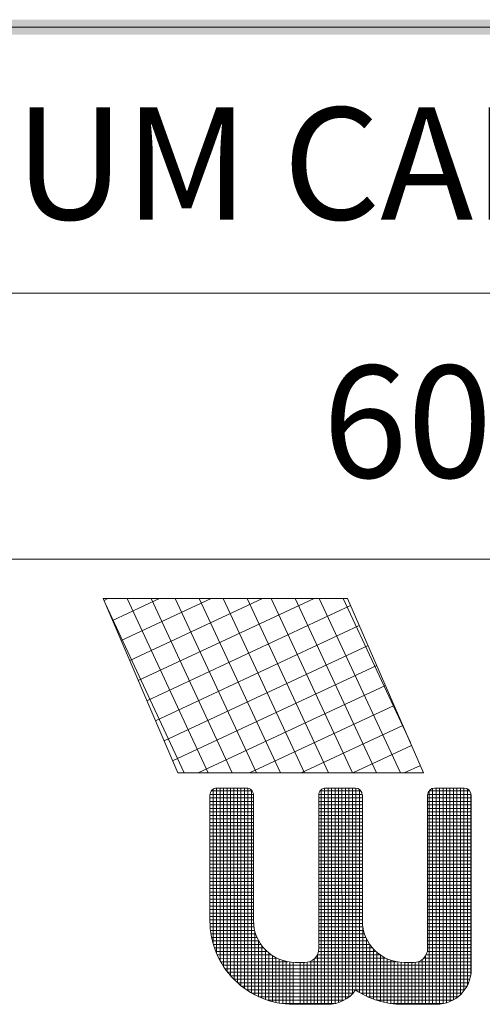
# Model space of a CAD drawing. Units: inches. Extents: x -4.4 to 3.9, y -5.6 to 5.2.
# Drawn here: x -0.6 to -0.2, y -4.9 to -4 of the extents above; entities that cross this region are included whole.
import ezdxf

# ---------------------------------------------------------------- set-up
doc = ezdxf.new("R2010")
doc.units = ezdxf.units.IN
doc.header["$LTSCALE"] = 2
doc.header["$MEASUREMENT"] = 0
doc.layers.add('dim', color=1, linetype='Continuous', lineweight=9)

# ---------------------------------------------------------------- blocks, each defined once
blk = doc.blocks.new('*X6')
at = {"color": 0}
for p, q in [((3.2305, 6.6785), (3.2419, 6.6838)), ((3.4609, 6.1838), (3.2337, 6.671)), ((3.2551, 6.621), (3.3898, 6.6838)), ((3.2797, 6.5635), (3.5377, 6.6838)), ((3.5298, 6.1838), (3.2967, 6.6838)), ((3.3044, 6.5061), (3.6855, 6.6838)), ((3.329, 6.4486), (3.8334, 6.6838)), ((3.3536, 6.3911), (3.9383, 6.6637)), ((3.5988, 6.1838), (3.3656, 6.6838)), ((3.6678, 6.1838), (3.4346, 6.6838)), ((3.7367, 6.1838), (3.5036, 6.6838)), ((3.8057, 6.1838), (3.5725, 6.6838)), ((3.8746, 6.1838), (3.6415, 6.6838)), ((3.9436, 6.1838), (3.7104, 6.6838)), ((4.0126, 6.1838), (3.7794, 6.6838)), ((4.0815, 6.1838), (3.8484, 6.6838)), ((4.1098, 6.2711), (3.9173, 6.6838)), ((3.3783, 6.3336), (3.9633, 6.6065)), ((3.4029, 6.2762), (3.9884, 6.5492)), ((3.4275, 6.2187), (4.0134, 6.4919)), ((3.5006, 6.1838), (4.0384, 6.4346)), ((3.6485, 6.1838), (4.0634, 6.3773)), ((3.7964, 6.1838), (4.0884, 6.32)), ((3.9443, 6.1838), (4.1134, 6.2627)), ((4.0922, 6.1838), (4.1385, 6.2054))]:
    blk.add_line(p, q, dxfattribs=at)
blk = doc.blocks.new('*X10')
at = {"color": 0}
for p, q in [((3.5399, 6.1306), (3.6647, 6.1306)), ((3.5436, 6.1406), (3.6609, 6.1406)), ((3.549, 5.7029), (3.5489, 6.1456)), ((3.559, 5.6747), (3.5589, 6.1488)), ((3.569, 5.654), (3.5689, 6.1488)), ((3.579, 5.6373), (3.5789, 6.1488)), ((3.589, 5.6232), (3.5889, 6.1488)), ((3.599, 5.6109), (3.5989, 6.1488)), ((3.609, 5.6001), (3.6089, 6.1488)), ((3.619, 5.5906), (3.6189, 6.1488)), ((3.629, 5.5821), (3.6289, 6.1488)), ((3.639, 5.5744), (3.6389, 6.1488)), ((3.649, 5.5675), (3.6489, 6.1484)), ((3.659, 5.5614), (3.6589, 6.1429)), ((3.8524, 6.1307), (3.9772, 6.1307)), ((3.8562, 6.1407), (3.9734, 6.1407)), ((3.859, 5.5288), (3.8589, 6.1437)), ((3.869, 5.5288), (3.8689, 6.1485)), ((3.879, 5.5288), (3.8789, 6.1488)), ((3.889, 5.5295), (3.8889, 6.1488)), ((3.899, 5.5312), (3.8989, 6.1488)), ((3.909, 5.534), (3.9089, 6.1488)), ((3.919, 5.5379), (3.9189, 6.1488)), ((3.929, 5.5432), (3.9289, 6.1488)), ((3.939, 5.5501), (3.9389, 6.1488)), ((3.949, 5.5591), (3.9489, 6.1488)), ((3.959, 5.5692), (3.9589, 6.1487)), ((3.969, 5.5629), (3.9689, 6.1451)), ((4.1649, 6.1307), (4.2897, 6.1307)), ((4.1687, 6.1407), (4.2858, 6.1407)), ((4.169, 5.5288), (4.1689, 6.141)), ((4.179, 5.5288), (4.1789, 6.1479)), ((4.189, 5.5288), (4.1889, 6.1488)), ((4.199, 5.5292), (4.1989, 6.1488)), ((4.209, 5.5307), (4.2089, 6.1488)), ((4.219, 5.5332), (4.2189, 6.1488)), ((4.229, 5.5368), (4.2289, 6.1488)), ((4.239, 5.5418), (4.2389, 6.1488)), ((4.249, 5.5482), (4.2489, 6.1488)), ((4.259, 5.5567), (4.2589, 6.1488)), ((4.269, 5.5678), (4.2689, 6.1488)), ((4.279, 5.5837), (4.2789, 6.1466)), ((4.289, 5.6165), (4.2889, 6.1346)), ((3.5398, 6.1206), (3.6648, 6.1206)), ((3.5398, 6.1106), (3.6648, 6.1106)), ((3.5398, 6.1006), (3.6648, 6.1006)), ((3.8523, 6.1207), (3.9773, 6.1207)), ((3.8523, 6.1107), (3.9773, 6.1107)), ((3.8523, 6.1007), (3.9773, 6.1007)), ((4.1648, 6.1207), (4.2898, 6.1207)), ((4.1648, 6.1107), (4.2898, 6.1107)), ((4.1648, 6.1007), (4.2898, 6.1007)), ((3.5398, 6.0906), (3.6648, 6.0906)), ((3.5398, 6.0806), (3.6648, 6.0806)), ((3.5398, 6.0706), (3.6648, 6.0706)), ((3.8523, 6.0907), (3.9773, 6.0907)), ((3.8523, 6.0807), (3.9773, 6.0807)), ((3.8523, 6.0707), (3.9773, 6.0707)), ((4.1648, 6.0907), (4.2898, 6.0907)), ((4.1648, 6.0807), (4.2898, 6.0807)), ((4.1648, 6.0707), (4.2898, 6.0707)), ((3.5398, 6.0606), (3.6648, 6.0606)), ((3.5398, 6.0506), (3.6648, 6.0506)), ((3.8523, 6.0607), (3.9773, 6.0607)), ((3.8523, 6.0507), (3.9773, 6.0507)), ((4.1648, 6.0607), (4.2898, 6.0607)), ((4.1648, 6.0507), (4.2898, 6.0507)), ((3.5398, 6.0406), (3.6648, 6.0406)), ((3.5398, 6.0306), (3.6648, 6.0306)), ((3.5398, 6.0206), (3.6648, 6.0206)), ((3.8523, 6.0407), (3.9773, 6.0407)), ((3.8523, 6.0307), (3.9773, 6.0307)), ((3.8523, 6.0207), (3.9773, 6.0207)), ((4.1648, 6.0407), (4.2898, 6.0407)), ((4.1648, 6.0307), (4.2898, 6.0307)), ((4.1648, 6.0207), (4.2898, 6.0207)), ((3.5398, 6.0106), (3.6648, 6.0106)), ((3.5398, 6.0006), (3.6648, 6.0006)), ((3.5398, 5.9906), (3.6648, 5.9906)), ((3.8523, 6.0107), (3.9773, 6.0107)), ((3.8523, 6.0007), (3.9773, 6.0007)), ((3.8523, 5.9907), (3.9773, 5.9907)), ((4.1648, 6.0107), (4.2898, 6.0107)), ((4.1648, 6.0007), (4.2898, 6.0007)), ((4.1648, 5.9907), (4.2898, 5.9907)), ((3.5398, 5.9806), (3.6648, 5.9806)), ((3.5398, 5.9706), (3.6648, 5.9706)), ((3.5398, 5.9606), (3.6648, 5.9606)), ((3.8523, 5.9807), (3.9773, 5.9807)), ((3.8523, 5.9707), (3.9773, 5.9707)), ((3.8523, 5.9607), (3.9773, 5.9607)), ((4.1648, 5.9807), (4.2898, 5.9807)), ((4.1648, 5.9707), (4.2898, 5.9707)), ((4.1648, 5.9607), (4.2898, 5.9607)), ((3.5398, 5.9506), (3.6648, 5.9506)), ((3.5398, 5.9406), (3.6648, 5.9406)), ((3.5398, 5.9306), (3.6648, 5.9306)), ((3.8523, 5.9507), (3.9773, 5.9507)), ((3.8523, 5.9407), (3.9773, 5.9407)), ((3.8523, 5.9307), (3.9773, 5.9307)), ((4.1648, 5.9507), (4.2898, 5.9507)), ((4.1648, 5.9407), (4.2898, 5.9407)), ((4.1648, 5.9307), (4.2898, 5.9307)), ((3.5398, 5.9206), (3.6648, 5.9206)), ((3.5398, 5.9106), (3.6648, 5.9106)), ((3.8523, 5.9207), (3.9773, 5.9207)), ((3.8523, 5.9107), (3.9773, 5.9107)), ((4.1648, 5.9207), (4.2898, 5.9207)), ((4.1648, 5.9107), (4.2898, 5.9107)), ((3.5398, 5.9006), (3.6648, 5.9006)), ((3.5398, 5.8906), (3.6648, 5.8906)), ((3.5398, 5.8806), (3.6648, 5.8806)), ((3.8523, 5.9007), (3.9773, 5.9007)), ((3.8523, 5.8907), (3.9773, 5.8907)), ((3.8523, 5.8807), (3.9773, 5.8807)), ((4.1648, 5.9007), (4.2898, 5.9007)), ((4.1648, 5.8907), (4.2898, 5.8907)), ((4.1648, 5.8807), (4.2898, 5.8807)), ((3.5398, 5.8706), (3.6648, 5.8706)), ((3.5398, 5.8606), (3.6648, 5.8606)), ((3.5398, 5.8506), (3.6648, 5.8506)), ((3.8523, 5.8707), (3.9773, 5.8707)), ((3.8523, 5.8607), (3.9773, 5.8607)), ((3.8523, 5.8507), (3.9773, 5.8507)), ((4.1648, 5.8707), (4.2898, 5.8707)), ((4.1648, 5.8607), (4.2898, 5.8607)), ((4.1648, 5.8507), (4.2898, 5.8507)), ((3.5398, 5.8406), (3.6648, 5.8406)), ((3.5398, 5.8306), (3.6648, 5.8306)), ((3.5398, 5.8206), (3.6648, 5.8206)), ((3.8523, 5.8407), (3.9773, 5.8407)), ((3.8523, 5.8307), (3.9773, 5.8307)), ((3.8523, 5.8207), (3.9773, 5.8207)), ((4.1648, 5.8407), (4.2898, 5.8407)), ((4.1648, 5.8307), (4.2898, 5.8307)), ((4.1648, 5.8207), (4.2898, 5.8207)), ((3.5398, 5.8106), (3.6648, 5.8106)), ((3.5398, 5.8006), (3.6648, 5.8006)), ((3.5398, 5.7906), (3.6648, 5.7906)), ((3.8523, 5.8107), (3.9773, 5.8107)), ((3.8523, 5.8007), (3.9773, 5.8007)), ((3.8523, 5.7907), (3.9773, 5.7907)), ((4.1648, 5.8107), (4.2898, 5.8107)), ((4.1648, 5.8007), (4.2898, 5.8007)), ((4.1648, 5.7907), (4.2898, 5.7907)), ((3.5398, 5.7806), (3.6648, 5.7806)), ((3.5398, 5.7706), (3.6648, 5.7706)), ((3.5399, 5.7606), (3.6651, 5.7606)), ((3.8523, 5.7807), (3.9773, 5.7807)), ((3.8523, 5.7707), (3.9773, 5.7707)), ((3.8523, 5.7607), (3.9776, 5.7607)), ((4.1648, 5.7807), (4.2898, 5.7807)), ((4.1648, 5.7707), (4.2898, 5.7707)), ((4.1648, 5.7607), (4.2898, 5.7607)), ((3.5405, 5.7506), (3.6662, 5.7506)), ((3.5414, 5.7406), (3.6681, 5.7406)), ((3.669, 5.5559), (3.669, 5.7373)), ((3.8523, 5.7507), (3.9787, 5.7507)), ((3.8523, 5.7407), (3.9806, 5.7407)), ((3.979, 5.5572), (3.979, 5.7486)), ((4.1648, 5.7507), (4.2898, 5.7507)), ((4.1648, 5.7407), (4.2898, 5.7407)), ((3.5428, 5.7306), (3.671, 5.7306)), ((3.5447, 5.7206), (3.6749, 5.7206)), ((3.5469, 5.7106), (3.6798, 5.7106)), ((3.679, 5.551), (3.679, 5.7121)), ((3.8523, 5.7307), (3.9835, 5.7307)), ((3.8523, 5.7207), (3.9873, 5.7207)), ((3.8523, 5.7107), (3.9923, 5.7107)), ((3.989, 5.5522), (3.989, 5.7171)), ((4.1648, 5.7307), (4.2898, 5.7307)), ((4.1648, 5.7207), (4.2898, 5.7207)), ((4.1648, 5.7107), (4.2898, 5.7107)), ((3.5497, 5.7006), (3.686, 5.7006)), ((3.5529, 5.6906), (3.6937, 5.6906)), ((3.5566, 5.6806), (3.7034, 5.6806)), ((3.689, 5.5466), (3.689, 5.6965)), ((3.699, 5.5428), (3.699, 5.6849)), ((3.709, 5.5395), (3.709, 5.6757)), ((3.8514, 5.6807), (4.0158, 5.6807)), ((3.8523, 5.7007), (3.9985, 5.7007)), ((3.8523, 5.6907), (4.0062, 5.6907)), ((3.999, 5.5477), (3.999, 5.6999)), ((4.009, 5.5437), (4.009, 5.6875)), ((4.019, 5.5403), (4.019, 5.6778)), ((4.164, 5.6807), (4.2898, 5.6807)), ((4.1648, 5.7007), (4.2898, 5.7007)), ((4.1648, 5.6907), (4.2898, 5.6907)), ((3.5608, 5.6706), (3.7157, 5.6706)), ((3.5655, 5.6606), (3.7328, 5.6607)), ((3.5709, 5.6506), (3.7637, 5.6507)), ((3.719, 5.5366), (3.719, 5.6684)), ((3.729, 5.5342), (3.729, 5.6625)), ((3.739, 5.5323), (3.739, 5.6579)), ((3.749, 5.5308), (3.749, 5.6543)), ((3.759, 5.5297), (3.759, 5.6516)), ((3.769, 5.529), (3.769, 5.6498)), ((3.779, 5.5288), (3.779, 5.6489)), ((3.799, 5.5288), (3.799, 5.6488)), ((3.809, 5.5288), (3.809, 5.6488)), ((3.819, 5.5288), (3.819, 5.6494)), ((3.8244, 5.6507), (4.0759, 5.6507)), ((3.829, 5.5288), (3.829, 5.6525)), ((3.839, 5.5288), (3.839, 5.659)), ((3.8407, 5.6607), (4.0452, 5.6607)), ((3.8479, 5.6707), (4.0282, 5.6707)), ((3.849, 5.5288), (3.849, 5.673)), ((4.029, 5.5373), (4.029, 5.6701)), ((4.039, 5.5348), (4.039, 5.6639)), ((4.049, 5.5327), (4.049, 5.6589)), ((4.059, 5.5311), (4.059, 5.6551)), ((4.069, 5.5299), (4.069, 5.6522)), ((4.079, 5.5292), (4.079, 5.6502)), ((4.089, 5.5288), (4.089, 5.6491)), ((4.099, 5.5288), (4.099, 5.6488)), ((4.109, 5.5288), (4.109, 5.6488)), ((4.119, 5.5288), (4.119, 5.6488)), ((4.129, 5.5288), (4.129, 5.649)), ((4.137, 5.6507), (4.2898, 5.6507)), ((4.139, 5.5288), (4.139, 5.6514)), ((4.149, 5.5288), (4.149, 5.657)), ((4.1533, 5.6607), (4.2898, 5.6607)), ((4.159, 5.5288), (4.159, 5.6681)), ((4.1605, 5.6707), (4.2898, 5.6707)), ((3.5769, 5.6406), (4.2898, 5.6407)), ((3.5835, 5.6306), (4.2898, 5.6307)), ((3.591, 5.6206), (4.2895, 5.6207)), ((3.5993, 5.6106), (4.2881, 5.6107)), ((3.6085, 5.6006), (4.2858, 5.6007)), ((3.619, 5.5906), (4.2823, 5.5907)), ((3.6308, 5.5806), (4.2775, 5.5807)), ((3.6444, 5.5706), (4.2712, 5.5707)), ((3.6603, 5.5606), (3.9505, 5.5607)), ((3.6797, 5.5506), (3.9397, 5.5507)), ((3.7053, 5.5406), (3.9246, 5.5407)), ((3.9728, 5.5607), (4.2631, 5.5607)), ((3.9922, 5.5507), (4.2523, 5.5507)), ((4.0177, 5.5407), (4.2372, 5.5407)), ((3.75, 5.5307), (3.8966, 5.5307)), ((4.0621, 5.5307), (4.2094, 5.5307))]:
    blk.add_line(p, q, dxfattribs=at)
blk = doc.blocks.new('BAVW')
for p, q in [((3.93709, 2.14614), (9.38302, 2.14614)), ((3.93711, 1.90614), (9.38302, 1.90614)), ((5.12279, 1.66614), (9.38302, 1.66614)), ((5.24967, 1.63048), (5.3171, 1.47314)), ((5.47037, 1.63048), (5.24967, 1.63048)), ((5.53908, 1.47314), (5.47037, 1.63048)), ((5.3171, 1.47314), (5.53908, 1.47314)), ((5.54903, 1.45948), (5.57578, 1.45948)), ((5.4444, 1.45319), (5.4444, 1.3399)), ((5.48374, 1.45319), (5.48374, 1.3399)), ((5.54274, 1.32303), (5.54274, 1.45319)), ((5.58208, 1.45319), (5.58208, 1.3399)), ((5.48374, 1.3399), (5.48374, 1.3399)), ((5.58208, 1.3399), (5.58208, 1.29585)), ((5.4444, 1.31473), (5.4444, 1.32303)), ((5.54274, 1.31473), (5.54274, 1.32303)), ((5.43181, 1.30214), (5.42473, 1.30214)), ((5.5215, 1.30214), (5.53015, 1.30214)), ((5.45227, 1.26438), (5.42159, 1.26438)), ((5.42159, 1.26438), (5.42473, 1.26438)), ((5.51994, 1.26438), (5.55061, 1.26438))]:
    blk.add_line(p, q)
for points in [[(5.42316, 1.30214), (5.42473, 1.30214), (5.42316, 1.30214, -0.414214), (5.3854, 1.3399), (5.3854, 1.45319, 0.414214), (5.37911, 1.45948), (5.35236, 1.45948, 0.414214), (5.34606, 1.45319), (5.34606, 1.3399, 0.414214), (5.42159, 1.26438), (5.4326, 1.26438)], [(5.4444, 1.32303), (5.4444, 1.45319, -0.414214), (5.4507, 1.45948), (5.47744, 1.45948)]]:
    blk.add_lwpolyline(points, format="xyb")
for centre, radius, start, end in [((5.47744, 1.45319), 0.00629, 0, 90), ((5.54903, 1.45319), 0.00629, 90, 180), ((5.57578, 1.45319), 0.00629, 0, 90), ((5.5215, 1.3399), 0.03776, 180, 270), ((5.43181, 1.31473), 0.01259, 270, 360), ((5.53015, 1.31473), 0.01259, 270, 0), ((5.55061, 1.29585), 0.03147, 270, 0), ((5.45227, 1.29585), 0.03147, 270, 323.88839), ((5.51994, 1.3399), 0.07552, 235.98591, 270)]:
    blk.add_arc(centre, radius, start, end)
blk.add_trace([(3.93034, 2.15289), (3.94384, 2.13939), (9.38302, 2.15289), (9.38302, 2.13939)])
at = {"xscale": 0.3146834454631564, "yscale": 0.3146834454631564, "zscale": 0.3146834454631564}
for name, p in [('*X6', (4.23381, -0.4728)), ('*X10', (4.23215, -0.47544))]:
    blk.add_blockref(name, p, dxfattribs=at)

msp = doc.modelspace()

# ---------------------------------------------------------------- block references
at = {"layer": 'dim'}
msp.add_blockref('BAVW', (-5.77083, -6.13528), dxfattribs=at)

# ---------------------------------------------------------------- texts
for s, p in [('1-1/2" ALUM CAPRAIL TYPE-G MACHINED DRIVE-ON CAP', (-1.18774, -4.16271)), ('6063-T52 ALUMINUM', (-0.32297, -4.39564))]:
    msp.add_text(s, height=0.101095, dxfattribs=at).set_placement(p)

doc.saveas('drawing.dxf')
